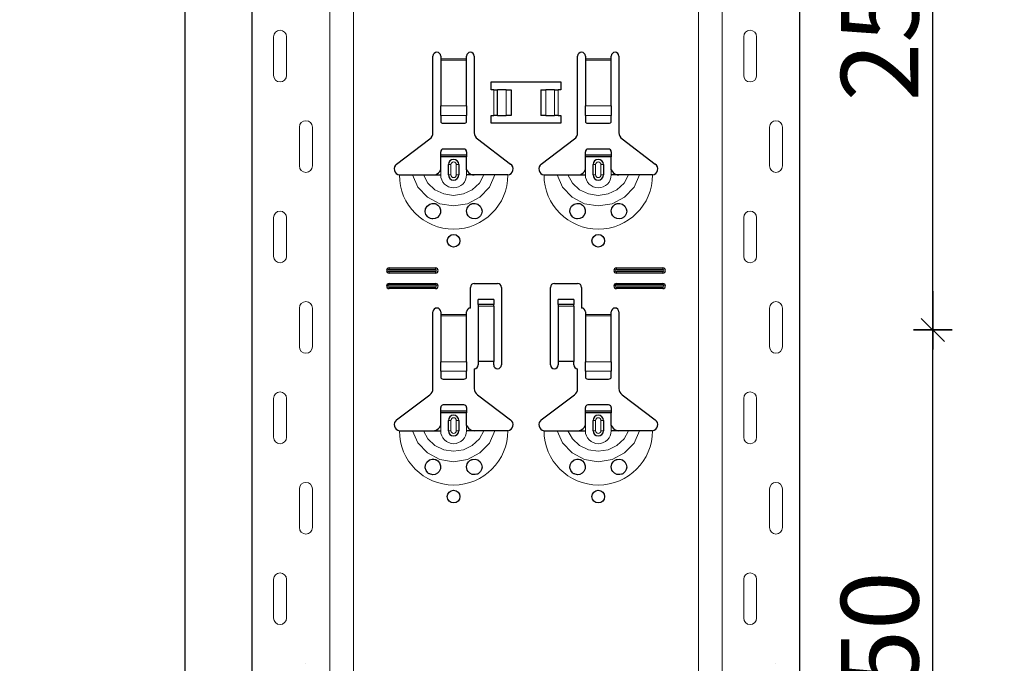
# Model space of a CAD drawing. Units: metres. Extents: x 14.02 to 18.22, y -8.17 to -2.23.
# Drawn here: x 14.83 to 15.21, y -3.7 to -3.45 of the extents above; entities that cross this region are included whole.
import ezdxf

# ---------------------------------------------------------------- set-up
doc = ezdxf.new("R2010")
doc.units = ezdxf.units.M
doc.header["$PDMODE"] = 65
doc.linetypes.add('AUSGEZOGEN', pattern=[0])
doc.layers.add('XR$1$TB_617_1', color=7, linetype='AUSGEZOGEN')
doc.styles.add('ARIAL', font='ARIAL.TTF')
doc.dimstyles.new('DIMSTYLE_6', dxfattribs={"dimtxt": 0.03, "dimasz": 0.015, "dimexe": 0, "dimexo": 1e-06, "dimgap": 0.015, "dimtad": 2, "dimdec": 0, "dimlfac": 1000, "dimrnd": 1, "dimzin": 12, "dimdsep": 46, "dimtxsty": 'ARIAL', "dimblk1": 'ALL_ML_STRICH', "dimblk2": 'ALL_ML_STRICH', "dimsah": 1, "dimcen": 0, "dimse1": 1, "dimse2": 1, "dimclrd": 7, "dimclre": 7, "dimclrt": 7, "dimadec": 0, "dimazin": 0, "dimtfac": 1, "dimtdec": 0, "dimtix": 1, "dimtmove": 2, "dimatfit": 3, "dimfxl": 0, "dimtzin": 0, "dimlwd": 0, "dimlwe": -3, "dimarcsym": 0})
doc.dimstyles.new('DIMSTYLE_7', dxfattribs={"dimtxt": 0.03, "dimasz": 0.015, "dimexe": 0, "dimexo": 1e-06, "dimgap": 0.015, "dimtad": 2, "dimdec": 0, "dimlfac": 1000, "dimrnd": 1, "dimdsep": 46, "dimtxsty": 'ARIAL', "dimblk1": 'ALL_ML_STRICH', "dimblk2": 'ALL_ML_STRICH', "dimsah": 1, "dimcen": 0, "dimse1": 1, "dimse2": 1, "dimclrd": 7, "dimclre": 7, "dimclrt": 7, "dimadec": 0, "dimazin": 0, "dimtfac": 1, "dimtdec": 0, "dimtix": 1, "dimtmove": 2, "dimatfit": 3, "dimfxl": 0, "dimtzin": 0, "dimlwd": 0, "dimlwe": -3, "dimarcsym": 0})

# ---------------------------------------------------------------- blocks, each defined once
blk = doc.blocks.new('ALL_ML_STRICH')
at = {"color": 0, "linetype": 'ByBlock', "lineweight": -2}
for p, q in [((-0.3, -0.3), (0.3, 0.3)), ((0, -0.5), (0, 0.5)), ((-1, 0), (0.5, 0))]:
    blk.add_line(p, q, dxfattribs=at)
blk = doc.blocks.new('*D21')
at = {"layer": 'DEFPOINTS', "color": 7, "linetype": 'AUSGEZOGEN', "lineweight": -3, "transparency": 33554687}
for p in [(15.018108, -3.301501), (14.491174, -6.293501), (15.187715, -6.293501)]:
    blk.add_point(p, dxfattribs=at)
at = {"layer": 'XR$1$TB_617_1', "color": 7, "linetype": 'AUSGEZOGEN', "lineweight": -2, "transparency": 33554687}
blk.add_line((14.491174, -6.293501), (14.491174, -3.301501), dxfattribs=at)
at = {"layer": 'XR$1$TB_617_1', "color": 7, "linetype": 'AUSGEZOGEN', "lineweight": -3, "transparency": 33554687, "xscale": 0.015, "yscale": 0.015, "zscale": 0.015}
for p, rotation in [((14.491174, -3.301501), 90), ((14.491174, -6.293501), 270)]:
    blk.add_blockref('ALL_ML_STRICH', p, dxfattribs=dict(at, rotation=rotation))
at = {"layer": 'XR$1$TB_617_1', "color": 7, "linetype": 'AUSGEZOGEN', "lineweight": -3, "transparency": 33554687, "insert": (14.470663, -4.801013), "char_height": 0.03, "width": 0.12, "attachment_point": 5, "rotation": 90, "style": 'ARIAL'}
blk.add_mtext('\\A1;{2992}', dxfattribs=at)
blk = doc.blocks.new('*D35')
at = {"layer": 'DEFPOINTS', "color": 7, "linetype": 'AUSGEZOGEN', "lineweight": -3, "transparency": 33554687}
for p in [(15.129895, -3.573501), (15.129895, -3.823501), (15.18557, -3.823501)]:
    blk.add_point(p, dxfattribs=at)
at = {"layer": 'XR$1$TB_617_1', "color": 7, "linetype": 'AUSGEZOGEN', "lineweight": -2, "transparency": 33554687}
blk.add_line((15.18557, -3.823501), (15.18557, -3.573501), dxfattribs=at)
at = {"layer": 'XR$1$TB_617_1', "color": 7, "linetype": 'AUSGEZOGEN', "lineweight": -3, "transparency": 33554687, "xscale": 0.015, "yscale": 0.015, "zscale": 0.015}
for p, rotation in [((15.18557, -3.573501), 90), ((15.18557, -3.823501), 270)]:
    blk.add_blockref('ALL_ML_STRICH', p, dxfattribs=dict(at, rotation=rotation))
at = {"layer": 'XR$1$TB_617_1', "color": 7, "linetype": 'AUSGEZOGEN', "lineweight": -3, "transparency": 33554687, "insert": (15.165058, -3.700961), "char_height": 0.03, "width": 0.09, "attachment_point": 5, "rotation": 90, "style": 'ARIAL'}
blk.add_mtext('\\A1;{250}', dxfattribs=at)
blk = doc.blocks.new('*D36')
at = {"layer": 'DEFPOINTS', "color": 7, "linetype": 'AUSGEZOGEN', "lineweight": -3, "transparency": 33554687}
for p in [(15.114895, -3.323501), (15.129895, -3.573501), (15.18557, -3.573501)]:
    blk.add_point(p, dxfattribs=at)
at = {"layer": 'XR$1$TB_617_1', "color": 7, "linetype": 'AUSGEZOGEN', "lineweight": -2, "transparency": 33554687}
blk.add_line((15.18557, -3.573501), (15.18557, -3.323501), dxfattribs=at)
at = {"layer": 'XR$1$TB_617_1', "color": 7, "linetype": 'AUSGEZOGEN', "lineweight": -3, "transparency": 33554687, "xscale": 0.015, "yscale": 0.015, "zscale": 0.015}
for p, rotation in [((15.18557, -3.323501), 90), ((15.18557, -3.573501), 270)]:
    blk.add_blockref('ALL_ML_STRICH', p, dxfattribs=dict(at, rotation=rotation))
at = {"layer": 'XR$1$TB_617_1', "color": 7, "linetype": 'AUSGEZOGEN', "lineweight": -3, "transparency": 33554687, "insert": (15.165058, -3.450961), "char_height": 0.03, "width": 0.09, "attachment_point": 5, "rotation": 90, "style": 'ARIAL'}
blk.add_mtext('\\A1;{250}', dxfattribs=at)
blk = doc.blocks.new('*D37')
at = {"layer": 'DEFPOINTS', "color": 7, "linetype": 'AUSGEZOGEN', "lineweight": -3, "transparency": 33554687}
for p in [(15.423108, -3.301501), (14.896174, -6.293501), (15.592715, -6.293501)]:
    blk.add_point(p, dxfattribs=at)
at = {"layer": 'XR$1$TB_617_1', "color": 7, "linetype": 'AUSGEZOGEN', "lineweight": -2, "transparency": 33554687}
blk.add_line((14.896174, -6.293501), (14.896174, -3.301501), dxfattribs=at)
at = {"layer": 'XR$1$TB_617_1', "color": 7, "linetype": 'AUSGEZOGEN', "lineweight": -3, "transparency": 33554687, "xscale": 0.015, "yscale": 0.015, "zscale": 0.015}
for p, rotation in [((14.896174, -3.301501), 90), ((14.896174, -6.293501), 270)]:
    blk.add_blockref('ALL_ML_STRICH', p, dxfattribs=dict(at, rotation=rotation))
at = {"layer": 'XR$1$TB_617_1', "color": 7, "linetype": 'AUSGEZOGEN', "lineweight": -3, "transparency": 33554687, "insert": (14.875663, -4.801013), "char_height": 0.03, "width": 0.12, "attachment_point": 5, "rotation": 90, "style": 'ARIAL'}
blk.add_mtext('\\A1;{2992}', dxfattribs=at)

msp = doc.modelspace()

# ---------------------------------------------------------------- linework, layer by layer
at = {"layer": 'XR$1$TB_617_1', "color": 202, "linetype": 'AUSGEZOGEN', "lineweight": -3, "transparency": 33554687}
for p, q in [((14.922122, -6.293501), (14.922122, -3.301501)), ((15.134093, -6.293501), (15.134093, -3.301501))]:
    msp.add_line(p, q, dxfattribs=at)
at = {"layer": 'XR$1$TB_617_1', "color": 202, "linetype": 'AUSGEZOGEN', "lineweight": 13, "transparency": 33554687}
for p, q in [((14.952121, -6.293501), (14.952121, -3.301501)), ((14.961359, -6.293501), (14.961359, -3.301501)), ((15.094856, -6.293501), (15.094856, -3.301501)), ((15.104093, -6.293501), (15.104093, -3.301501))]:
    msp.add_line(p, q, dxfattribs=at)
at = {"layer": 'XR$1$TB_617_1', "color": 7, "linetype": 'AUSGEZOGEN', "lineweight": 13, "transparency": 33554687}
for p, q in [((14.930416, -3.460001), (14.930416, -3.475001)), ((14.935416, -3.460001), (14.935416, -3.475001)), ((15.112387, -3.460001), (15.112387, -3.475001)), ((15.117387, -3.460001), (15.117387, -3.475001)), ((14.995108, -3.468501), (15.005108, -3.468501)), ((15.005108, -3.469069), (14.995108, -3.469069)), ((15.051108, -3.468501), (15.061108, -3.468501)), ((15.061108, -3.469069), (15.051108, -3.469069)), ((15.015608, -3.490501), (15.015608, -3.480501)), ((15.017019, -3.480501), (15.017019, -3.490501)), ((15.017091, -3.480501), (15.017091, -3.490501)), ((15.020382, -3.480501), (15.020382, -3.490501)), ((15.035833, -3.480501), (15.035833, -3.490501)), ((15.039125, -3.480501), (15.039125, -3.490501)), ((15.039197, -3.480501), (15.039197, -3.490501)), ((15.040608, -3.480501), (15.040608, -3.490501)), ((14.995108, -3.486809), (15.005108, -3.486809)), ((15.051108, -3.486809), (15.061108, -3.486809)), ((14.995108, -3.490435), (15.005108, -3.490435)), ((15.051108, -3.490435), (15.061108, -3.490435)), ((14.940416, -3.510001), (14.940416, -3.495001)), ((14.945416, -3.510001), (14.945416, -3.495001)), ((15.122387, -3.510001), (15.122387, -3.495001)), ((15.127387, -3.510001), (15.127387, -3.495001)), ((14.998108, -3.509501), (14.999083, -3.509501)), ((14.999083, -3.513501), (14.999083, -3.509501)), ((15.002108, -3.509501), (15.001133, -3.509501)), ((15.001133, -3.509501), (15.001133, -3.513501)), ((15.054108, -3.509501), (15.055083, -3.509501)), ((15.055083, -3.513501), (15.055083, -3.509501)), ((15.058108, -3.509501), (15.057133, -3.509501)), ((15.057133, -3.509501), (15.057133, -3.513501)), ((14.995108, -3.513501), (14.995108, -3.511501)), ((14.999083, -3.513501), (14.998108, -3.513501)), ((15.001133, -3.513501), (15.002108, -3.513501)), ((15.005108, -3.513501), (15.005108, -3.511501)), ((15.051108, -3.513501), (15.051108, -3.511501)), ((15.055083, -3.513501), (15.054108, -3.513501)), ((15.057133, -3.513501), (15.058108, -3.513501)), ((15.061108, -3.513501), (15.061108, -3.511501)), ((14.930416, -3.530001), (14.930416, -3.545001)), ((14.935416, -3.530001), (14.935416, -3.545001)), ((15.112387, -3.530001), (15.112387, -3.545001)), ((15.117387, -3.530001), (15.117387, -3.545001)), ((14.975108, -3.549501), (14.975108, -3.550078)), ((14.975108, -3.551501), (14.975108, -3.550924)), ((14.993108, -3.549501), (14.993108, -3.550078)), ((14.993108, -3.551501), (14.993108, -3.550924)), ((15.063108, -3.549501), (15.063108, -3.550078)), ((15.063108, -3.551501), (15.063108, -3.550924)), ((15.081108, -3.549501), (15.081108, -3.550078)), ((15.081108, -3.551501), (15.081108, -3.550924)), ((14.975108, -3.555501), (14.975108, -3.556078)), ((14.993108, -3.555501), (14.993108, -3.556078)), ((15.063108, -3.555501), (15.063108, -3.556078)), ((15.081108, -3.555501), (15.081108, -3.556078)), ((14.975108, -3.557501), (14.975108, -3.556924)), ((14.993108, -3.557501), (14.993108, -3.556924)), ((15.063108, -3.557501), (15.063108, -3.556924)), ((15.081108, -3.557501), (15.081108, -3.556924)), ((15.015608, -3.563655), (15.009608, -3.563655)), ((15.046608, -3.563655), (15.040608, -3.563655)), ((14.940416, -3.580001), (14.940416, -3.565001)), ((14.945416, -3.580001), (14.945416, -3.565001)), ((14.995108, -3.567501), (15.005108, -3.567501)), ((15.009608, -3.564321), (15.015608, -3.564321)), ((15.040608, -3.564321), (15.046608, -3.564321)), ((15.051108, -3.567501), (15.061108, -3.567501)), ((15.122387, -3.580001), (15.122387, -3.565001)), ((15.127387, -3.580001), (15.127387, -3.565001)), ((15.005108, -3.568069), (14.995108, -3.568069)), ((15.061108, -3.568069), (15.051108, -3.568069)), ((14.995108, -3.585809), (15.005108, -3.585809)), ((15.051108, -3.585809), (15.061108, -3.585809)), ((14.995108, -3.589435), (15.005108, -3.589435)), ((15.051108, -3.589435), (15.061108, -3.589435)), ((14.930416, -3.600001), (14.930416, -3.615001)), ((14.935416, -3.600001), (14.935416, -3.615001)), ((15.112387, -3.600001), (15.112387, -3.615001)), ((15.117387, -3.600001), (15.117387, -3.615001)), ((14.998108, -3.608501), (14.999083, -3.608501)), ((14.999083, -3.612501), (14.999083, -3.608501)), ((15.002108, -3.608501), (15.001133, -3.608501)), ((15.001133, -3.608501), (15.001133, -3.612501)), ((15.054108, -3.608501), (15.055083, -3.608501)), ((15.055083, -3.612501), (15.055083, -3.608501)), ((15.058108, -3.608501), (15.057133, -3.608501)), ((15.057133, -3.608501), (15.057133, -3.612501)), ((14.995108, -3.612501), (14.995108, -3.610501)), ((14.999083, -3.612501), (14.998108, -3.612501)), ((15.001133, -3.612501), (15.002108, -3.612501)), ((15.005108, -3.612501), (15.005108, -3.610501)), ((15.051108, -3.612501), (15.051108, -3.610501)), ((15.055083, -3.612501), (15.054108, -3.612501)), ((15.057133, -3.612501), (15.058108, -3.612501)), ((15.061108, -3.612501), (15.061108, -3.610501)), ((14.940416, -3.650001), (14.940416, -3.635001)), ((14.945416, -3.650001), (14.945416, -3.635001)), ((15.122387, -3.650001), (15.122387, -3.635001)), ((15.127387, -3.650001), (15.127387, -3.635001)), ((14.930416, -3.670001), (14.930416, -3.685001)), ((14.935416, -3.670001), (14.935416, -3.685001)), ((15.112387, -3.670001), (15.112387, -3.685001)), ((15.117387, -3.670001), (15.117387, -3.685001))]:
    msp.add_line(p, q, dxfattribs=at)
at = {"layer": 'XR$1$TB_617_1', "color": 7, "linetype": 'AUSGEZOGEN', "lineweight": -3, "transparency": 33554687}
for p, q in [((14.992108, -3.497178), (14.992108, -3.467501)), ((14.995108, -3.467501), (14.995108, -3.468501)), ((15.005108, -3.468501), (15.005108, -3.467501)), ((15.008108, -3.467501), (15.008108, -3.497178)), ((15.048108, -3.497178), (15.048108, -3.467501)), ((15.051108, -3.467501), (15.051108, -3.468501)), ((15.061108, -3.468501), (15.061108, -3.467501)), ((15.064108, -3.467501), (15.064108, -3.497178)), ((14.995108, -3.468501), (14.995108, -3.469069)), ((14.995108, -3.469069), (14.995108, -3.486809)), ((15.005108, -3.469069), (15.005108, -3.468501)), ((15.005108, -3.486809), (15.005108, -3.469069)), ((15.051108, -3.468501), (15.051108, -3.469069)), ((15.051108, -3.469069), (15.051108, -3.486809)), ((15.061108, -3.469069), (15.061108, -3.468501)), ((15.061108, -3.486809), (15.061108, -3.469069)), ((15.014608, -3.480501), (15.014608, -3.477501)), ((15.014608, -3.477501), (15.041608, -3.477501)), ((15.041608, -3.477501), (15.041608, -3.480501)), ((15.015608, -3.480501), (15.014608, -3.480501)), ((15.015608, -3.480501), (15.017019, -3.480501)), ((15.017019, -3.480501), (15.017091, -3.480501)), ((15.020382, -3.480501), (15.017091, -3.480501)), ((15.020382, -3.480501), (15.022358, -3.480501)), ((15.022358, -3.480501), (15.022358, -3.490501)), ((15.033858, -3.480501), (15.033858, -3.490501)), ((15.033858, -3.480501), (15.035833, -3.480501)), ((15.039125, -3.480501), (15.035833, -3.480501)), ((15.039125, -3.480501), (15.039197, -3.480501)), ((15.039197, -3.480501), (15.040608, -3.480501)), ((15.041608, -3.480501), (15.040608, -3.480501)), ((14.995108, -3.490435), (14.995108, -3.486809)), ((15.005108, -3.486809), (15.005108, -3.490435)), ((15.051108, -3.490435), (15.051108, -3.486809)), ((15.061108, -3.486809), (15.061108, -3.490435)), ((14.995108, -3.490435), (14.995108, -3.492719)), ((15.005108, -3.492719), (15.005108, -3.490435)), ((15.014608, -3.493501), (15.014608, -3.490501)), ((15.014608, -3.490501), (15.015608, -3.490501)), ((15.017019, -3.490501), (15.015608, -3.490501)), ((15.017091, -3.490501), (15.017019, -3.490501)), ((15.017091, -3.490501), (15.020382, -3.490501)), ((15.022358, -3.490501), (15.020382, -3.490501)), ((15.035833, -3.490501), (15.033858, -3.490501)), ((15.035833, -3.490501), (15.039125, -3.490501)), ((15.039197, -3.490501), (15.039125, -3.490501)), ((15.040608, -3.490501), (15.039197, -3.490501)), ((15.040608, -3.490501), (15.041608, -3.490501)), ((15.041608, -3.490501), (15.041608, -3.493501)), ((15.051108, -3.490435), (15.051108, -3.492719)), ((15.061108, -3.492719), (15.061108, -3.490435)), ((14.996108, -3.493501), (15.004108, -3.493501)), ((15.041608, -3.493501), (15.014608, -3.493501)), ((15.052108, -3.493501), (15.060108, -3.493501)), ((14.978052, -3.509266), (14.990913, -3.499574)), ((15.009302, -3.499574), (15.022164, -3.509266)), ((15.034052, -3.509266), (15.046913, -3.499574)), ((15.065302, -3.499574), (15.078164, -3.509266)), ((14.995108, -3.505751), (14.995108, -3.504501)), ((14.995108, -3.506551), (14.995108, -3.505751)), ((14.995108, -3.505751), (15.005108, -3.505751)), ((15.005108, -3.506551), (14.995108, -3.506551)), ((14.995108, -3.511501), (14.995108, -3.506551)), ((15.004108, -3.503501), (14.996108, -3.503501)), ((15.005108, -3.504501), (15.005108, -3.505751)), ((15.005108, -3.505751), (15.005108, -3.506551)), ((15.005108, -3.511501), (15.005108, -3.506551)), ((15.051108, -3.505751), (15.051108, -3.504501)), ((15.051108, -3.506551), (15.051108, -3.505751)), ((15.051108, -3.505751), (15.061108, -3.505751)), ((15.061108, -3.506551), (15.051108, -3.506551)), ((15.051108, -3.511501), (15.051108, -3.506551)), ((15.060108, -3.503501), (15.052108, -3.503501)), ((15.061108, -3.504501), (15.061108, -3.505751)), ((15.061108, -3.505751), (15.061108, -3.506551)), ((15.061108, -3.511501), (15.061108, -3.506551)), ((14.998108, -3.513501), (14.998108, -3.509501)), ((15.002108, -3.509501), (15.002108, -3.513501)), ((15.054108, -3.513501), (15.054108, -3.509501)), ((15.058108, -3.509501), (15.058108, -3.513501)), ((14.992108, -3.513501), (14.995108, -3.513501)), ((15.008108, -3.513501), (15.005108, -3.513501)), ((15.048108, -3.513501), (15.051108, -3.513501)), ((15.064108, -3.513501), (15.061108, -3.513501)), ((14.975108, -3.549501), (14.993108, -3.549501)), ((14.975108, -3.550078), (14.993108, -3.550078)), ((14.993108, -3.550924), (14.975108, -3.550924)), ((14.993108, -3.551501), (14.975108, -3.551501)), ((15.063108, -3.549501), (15.081108, -3.549501)), ((15.063108, -3.550078), (15.081108, -3.550078)), ((15.081108, -3.550924), (15.063108, -3.550924)), ((15.081108, -3.551501), (15.063108, -3.551501)), ((14.975108, -3.555501), (14.993108, -3.555501)), ((14.975108, -3.556078), (14.993108, -3.556078)), ((15.008108, -3.555501), (15.017108, -3.555501)), ((15.039108, -3.555501), (15.048108, -3.555501)), ((15.063108, -3.555501), (15.081108, -3.555501)), ((15.063108, -3.556078), (15.081108, -3.556078)), ((14.993108, -3.556924), (14.975108, -3.556924)), ((14.993108, -3.557501), (14.975108, -3.557501)), ((15.006608, -3.565001), (15.006608, -3.557001)), ((15.018608, -3.557001), (15.018608, -3.587001)), ((15.037608, -3.587001), (15.037608, -3.557001)), ((15.049608, -3.557001), (15.049608, -3.565001)), ((15.081108, -3.556924), (15.063108, -3.556924)), ((15.081108, -3.557501), (15.063108, -3.557501)), ((15.009608, -3.563643), (15.009608, -3.561643)), ((15.015608, -3.561643), (15.009608, -3.561643)), ((15.009608, -3.563655), (15.009608, -3.563643)), ((15.015608, -3.563643), (15.009608, -3.563643)), ((15.009608, -3.563655), (15.009608, -3.564321)), ((15.015608, -3.561643), (15.015608, -3.563643)), ((15.015608, -3.563643), (15.015608, -3.563655)), ((15.015608, -3.564321), (15.015608, -3.563655)), ((15.040608, -3.563643), (15.040608, -3.561643)), ((15.046608, -3.561643), (15.040608, -3.561643)), ((15.040608, -3.563655), (15.040608, -3.563643)), ((15.046608, -3.563643), (15.040608, -3.563643)), ((15.040608, -3.563655), (15.040608, -3.564321)), ((15.046608, -3.561643), (15.046608, -3.563643)), ((15.046608, -3.563643), (15.046608, -3.563655)), ((15.046608, -3.564321), (15.046608, -3.563655)), ((14.992108, -3.596178), (14.992108, -3.566501)), ((14.995108, -3.566501), (14.995108, -3.567501)), ((14.995108, -3.567501), (14.995108, -3.568069)), ((15.005108, -3.567501), (15.005108, -3.566501)), ((15.005108, -3.568069), (15.005108, -3.567501)), ((15.009608, -3.564321), (15.009608, -3.585669)), ((15.015608, -3.564321), (15.015608, -3.585669)), ((15.040608, -3.564321), (15.040608, -3.585669)), ((15.046608, -3.564321), (15.046608, -3.585669)), ((15.051108, -3.566501), (15.051108, -3.567501)), ((15.051108, -3.567501), (15.051108, -3.568069)), ((15.061108, -3.567501), (15.061108, -3.566501)), ((15.061108, -3.568069), (15.061108, -3.567501)), ((15.064108, -3.566501), (15.064108, -3.596178)), ((14.995108, -3.568069), (14.995108, -3.585809)), ((15.005108, -3.585809), (15.005108, -3.568069)), ((15.051108, -3.568069), (15.051108, -3.585809)), ((15.061108, -3.585809), (15.061108, -3.568069)), ((14.995108, -3.589435), (14.995108, -3.585809)), ((15.005108, -3.585809), (15.005108, -3.589435)), ((15.015608, -3.585669), (15.009608, -3.585669)), ((15.009608, -3.585669), (15.009608, -3.587001)), ((15.015608, -3.587001), (15.015608, -3.585669)), ((15.046608, -3.585669), (15.040608, -3.585669)), ((15.040608, -3.585669), (15.040608, -3.587001)), ((15.046608, -3.587001), (15.046608, -3.585669)), ((15.051108, -3.589435), (15.051108, -3.585809)), ((15.061108, -3.585809), (15.061108, -3.589435)), ((14.995108, -3.589435), (14.995108, -3.591719)), ((15.005108, -3.591719), (15.005108, -3.589435)), ((15.008108, -3.588501), (15.008108, -3.596178)), ((15.048108, -3.596178), (15.048108, -3.588501)), ((15.051108, -3.589435), (15.051108, -3.591719)), ((15.061108, -3.591719), (15.061108, -3.589435)), ((14.996108, -3.592501), (15.004108, -3.592501)), ((15.052108, -3.592501), (15.060108, -3.592501)), ((14.978052, -3.608266), (14.990913, -3.598574)), ((15.009302, -3.598574), (15.022164, -3.608266)), ((15.034052, -3.608266), (15.046913, -3.598574)), ((15.065302, -3.598574), (15.078164, -3.608266)), ((14.995108, -3.604751), (14.995108, -3.603501)), ((14.995108, -3.605551), (14.995108, -3.604751)), ((14.995108, -3.604751), (15.005108, -3.604751)), ((15.005108, -3.605551), (14.995108, -3.605551)), ((14.995108, -3.610501), (14.995108, -3.605551)), ((15.004108, -3.602501), (14.996108, -3.602501)), ((15.005108, -3.603501), (15.005108, -3.604751)), ((15.005108, -3.604751), (15.005108, -3.605551)), ((15.005108, -3.610501), (15.005108, -3.605551)), ((15.051108, -3.604751), (15.051108, -3.603501)), ((15.051108, -3.605551), (15.051108, -3.604751)), ((15.051108, -3.604751), (15.061108, -3.604751)), ((15.061108, -3.605551), (15.051108, -3.605551)), ((15.051108, -3.610501), (15.051108, -3.605551)), ((15.060108, -3.602501), (15.052108, -3.602501)), ((15.061108, -3.603501), (15.061108, -3.604751)), ((15.061108, -3.604751), (15.061108, -3.605551)), ((15.061108, -3.610501), (15.061108, -3.605551)), ((14.998108, -3.612501), (14.998108, -3.608501)), ((15.002108, -3.608501), (15.002108, -3.612501)), ((15.054108, -3.612501), (15.054108, -3.608501)), ((15.058108, -3.608501), (15.058108, -3.612501)), ((14.992108, -3.612501), (14.995108, -3.612501)), ((15.008108, -3.612501), (15.005108, -3.612501)), ((15.048108, -3.612501), (15.051108, -3.612501)), ((15.064108, -3.612501), (15.061108, -3.612501))]:
    msp.add_line(p, q, dxfattribs=at)
at = {"layer": 'XR$1$TB_617_1', "color": 7, "linetype": 'AUSGEZOGEN', "lineweight": 13, "transparency": 33554687}
for points in [[(14.932916, -3.457501), (14.932916, -3.457501)], [(15.114887, -3.457501), (15.114887, -3.457501)], [(14.932916, -3.477501), (14.932916, -3.477501)], [(15.114887, -3.477501), (15.114887, -3.477501)], [(14.942916, -3.492501), (14.942916, -3.492501)], [(15.124887, -3.492501), (15.124887, -3.492501)], [(14.942916, -3.512501), (14.942916, -3.512501)], [(15.124887, -3.512501), (15.124887, -3.512501)], [(14.932916, -3.527501), (14.932916, -3.527501)], [(15.114887, -3.527501), (15.114887, -3.527501)], [(14.932916, -3.547501), (14.932916, -3.547501)], [(15.114887, -3.547501), (15.114887, -3.547501)], [(14.942916, -3.562501), (14.942916, -3.562501)], [(15.124887, -3.562501), (15.124887, -3.562501)], [(14.942916, -3.582501), (14.942916, -3.582501)], [(15.124887, -3.582501), (15.124887, -3.582501)], [(14.932916, -3.597501), (14.932916, -3.597501)], [(15.114887, -3.597501), (15.114887, -3.597501)], [(14.932916, -3.617501), (14.932916, -3.617501)], [(15.114887, -3.617501), (15.114887, -3.617501)], [(14.942916, -3.632501), (14.942916, -3.632501)], [(15.124887, -3.632501), (15.124887, -3.632501)], [(14.942916, -3.652501), (14.942916, -3.652501)], [(15.124887, -3.652501), (15.124887, -3.652501)], [(14.932916, -3.667501), (14.932916, -3.667501)], [(15.114887, -3.667501), (15.114887, -3.667501)], [(14.932916, -3.687501), (14.932916, -3.687501)], [(15.114887, -3.687501), (15.114887, -3.687501)], [(14.942916, -3.702501), (14.942916, -3.702501)], [(15.124887, -3.702501), (15.124887, -3.702501)]]:
    msp.add_lwpolyline(points, close=True, dxfattribs=at)
at = {"layer": 'XR$1$TB_617_1', "color": 7, "linetype": 'AUSGEZOGEN', "lineweight": -3, "transparency": 33554687}
for points in [[(14.979108, -3.513501), (14.982015, -3.513501), (14.984155, -3.513501)], [(14.984155, -3.513501), (14.985098, -3.513501), (14.986743, -3.513501), (14.988378, -3.513501)], [(14.988378, -3.513501), (14.991297, -3.513501), (14.992108, -3.513501)], [(14.992108, -3.513501), (14.993296, -3.513276), (14.994303, -3.512647), (14.994774, -3.51211), (14.995108, -3.511501)], [(15.005108, -3.511501), (15.005813, -3.512553), (15.006692, -3.513177), (15.00739, -3.513421), (15.008108, -3.513501)], [(15.011838, -3.513501), (15.008919, -3.513501), (15.008108, -3.513501)], [(15.016061, -3.513501), (15.015118, -3.513501), (15.013473, -3.513501), (15.011838, -3.513501)], [(15.021108, -3.513501), (15.018201, -3.513501), (15.016061, -3.513501)], [(15.035108, -3.513501), (15.038015, -3.513501), (15.040155, -3.513501)], [(15.040155, -3.513501), (15.041098, -3.513501), (15.042743, -3.513501), (15.044378, -3.513501)], [(15.044378, -3.513501), (15.047297, -3.513501), (15.048108, -3.513501)], [(15.048108, -3.513501), (15.049296, -3.513276), (15.050303, -3.512647), (15.050774, -3.51211), (15.051108, -3.511501)], [(15.061108, -3.511501), (15.061813, -3.512553), (15.062692, -3.513177), (15.06339, -3.513421), (15.064108, -3.513501)], [(15.067838, -3.513501), (15.064919, -3.513501), (15.064108, -3.513501)], [(15.072061, -3.513501), (15.071118, -3.513501), (15.069473, -3.513501), (15.067838, -3.513501)], [(15.077108, -3.513501), (15.074201, -3.513501), (15.072061, -3.513501)], [(14.979108, -3.612501), (14.982015, -3.612501), (14.984155, -3.612501)], [(14.984155, -3.612501), (14.985098, -3.612501), (14.986743, -3.612501), (14.988378, -3.612501)], [(14.988378, -3.612501), (14.991297, -3.612501), (14.992108, -3.612501)], [(14.992108, -3.612501), (14.993296, -3.612276), (14.994303, -3.611647), (14.994774, -3.61111), (14.995108, -3.610501)], [(15.005108, -3.610501), (15.005813, -3.611553), (15.006692, -3.612177), (15.00739, -3.612421), (15.008108, -3.612501)], [(15.011838, -3.612501), (15.008919, -3.612501), (15.008108, -3.612501)], [(15.016061, -3.612501), (15.015118, -3.612501), (15.013473, -3.612501), (15.011838, -3.612501)], [(15.021108, -3.612501), (15.018201, -3.612501), (15.016061, -3.612501)], [(15.035108, -3.612501), (15.038015, -3.612501), (15.040155, -3.612501)], [(15.040155, -3.612501), (15.041098, -3.612501), (15.042743, -3.612501), (15.044378, -3.612501)], [(15.044378, -3.612501), (15.047297, -3.612501), (15.048108, -3.612501)], [(15.048108, -3.612501), (15.049296, -3.612276), (15.050303, -3.611647), (15.050774, -3.61111), (15.051108, -3.610501)], [(15.061108, -3.610501), (15.061813, -3.611553), (15.062692, -3.612177), (15.06339, -3.612421), (15.064108, -3.612501)], [(15.067838, -3.612501), (15.064919, -3.612501), (15.064108, -3.612501)], [(15.072061, -3.612501), (15.071118, -3.612501), (15.069473, -3.612501), (15.067838, -3.612501)], [(15.077108, -3.612501), (15.074201, -3.612501), (15.072061, -3.612501)]]:
    msp.add_lwpolyline(points, dxfattribs=at)
at = {"layer": 'XR$1$TB_617_1', "color": 7, "linetype": 'AUSGEZOGEN', "lineweight": 13, "transparency": 33554687}
for points in [[(14.984155, -3.513501), (14.986273, -3.518237), (14.98993, -3.522105), (14.994719, -3.524626), (15.000108, -3.525501), (15.005496, -3.524627), (15.010284, -3.522107), (15.013939, -3.518243), (15.016061, -3.513501)], [(14.988378, -3.513501), (14.99014, -3.516674), (14.992871, -3.519211), (14.996305, -3.520845), (15.000108, -3.52141), (15.003911, -3.520845), (15.007345, -3.519211), (15.010076, -3.516674), (15.011838, -3.513501)], [(15.040155, -3.513501), (15.042273, -3.518237), (15.04593, -3.522105), (15.050719, -3.524626), (15.056108, -3.525501), (15.061496, -3.524627), (15.066284, -3.522107), (15.069939, -3.518243), (15.072061, -3.513501)], [(15.044378, -3.513501), (15.04614, -3.516674), (15.048871, -3.519211), (15.052305, -3.520845), (15.056108, -3.52141), (15.059911, -3.520845), (15.063345, -3.519211), (15.066076, -3.516674), (15.067838, -3.513501)], [(14.984155, -3.612501), (14.986273, -3.617237), (14.98993, -3.621105), (14.994719, -3.623626), (15.000108, -3.624501), (15.005496, -3.623627), (15.010284, -3.621107), (15.013939, -3.617243), (15.016061, -3.612501)], [(14.988378, -3.612501), (14.99014, -3.615674), (14.992871, -3.618211), (14.996305, -3.619845), (15.000108, -3.62041), (15.003911, -3.619845), (15.007345, -3.618211), (15.010076, -3.615674), (15.011838, -3.612501)], [(15.040155, -3.612501), (15.042273, -3.617237), (15.04593, -3.621105), (15.050719, -3.623626), (15.056108, -3.624501), (15.061496, -3.623627), (15.066284, -3.621107), (15.069939, -3.617243), (15.072061, -3.612501)], [(15.044378, -3.612501), (15.04614, -3.615674), (15.048871, -3.618211), (15.052305, -3.619845), (15.056108, -3.62041), (15.059911, -3.619845), (15.063345, -3.618211), (15.066076, -3.615674), (15.067838, -3.612501)]]:
    msp.add_lwpolyline(points, dxfattribs=at)
at = {"layer": 'XR$1$TB_617_1', "color": 7, "linetype": 'AUSGEZOGEN', "lineweight": -3, "transparency": 33554687}
for points in [[(14.992014, -3.5305), (14.991607, -3.530459), (14.991092, -3.530324), (14.990833, -3.530217), (14.990633, -3.530113), (14.990416, -3.529979), (14.990085, -3.529717), (14.989398, -3.528788), (14.989117, -3.527737), (14.989244, -3.526606), (14.989833, -3.525546), (14.990843, -3.524781), (14.991786, -3.524518), (14.992633, -3.524547), (14.992906, -3.524609), (14.993131, -3.524681), (14.993279, -3.524739), (14.993417, -3.524802), (14.993602, -3.5249), (14.993996, -3.52517), (14.994629, -3.525875), (14.995072, -3.527036), (14.995011, -3.528258), (14.994545, -3.529251), (14.993809, -3.529972), (14.992921, -3.530389), (14.992014, -3.5305)], [(15.006332, -3.529919), (15.005732, -3.529333), (15.005353, -3.52869), (15.005108, -3.527443), (15.005362, -3.526293), (15.005835, -3.525543), (15.006386, -3.525045), (15.006679, -3.524863), (15.006843, -3.524781), (15.00698, -3.524721), (15.007141, -3.524661), (15.007425, -3.52458), (15.008393, -3.524515), (15.009431, -3.524809), (15.010422, -3.525592), (15.010954, -3.526552), (15.011107, -3.527559), (15.010934, -3.528508), (15.010511, -3.529297), (15.010039, -3.529797), (15.009748, -3.530013), (15.009541, -3.530137), (15.009335, -3.530239), (15.009052, -3.530349), (15.008412, -3.530486), (15.007342, -3.530402), (15.006332, -3.529919)], [(15.048014, -3.5305), (15.047657, -3.530467), (15.047112, -3.530331), (15.046846, -3.530223), (15.046644, -3.53012), (15.046431, -3.529988), (15.046111, -3.52974), (15.045424, -3.528841), (15.045123, -3.527801), (15.045225, -3.526671), (15.045785, -3.525602), (15.046786, -3.524808), (15.047741, -3.524524), (15.048453, -3.524521), (15.048903, -3.524608), (15.049129, -3.52468), (15.049277, -3.524738), (15.049417, -3.524802), (15.049602, -3.5249), (15.049996, -3.52517), (15.050629, -3.525875), (15.051072, -3.527036), (15.051011, -3.528258), (15.050545, -3.529251), (15.049809, -3.529972), (15.048921, -3.530389), (15.048014, -3.5305)], [(15.062332, -3.529919), (15.061732, -3.529333), (15.061353, -3.52869), (15.061108, -3.527443), (15.061362, -3.526293), (15.061835, -3.525543), (15.062386, -3.525045), (15.062679, -3.524863), (15.062843, -3.524781), (15.06298, -3.524721), (15.063141, -3.524661), (15.063425, -3.52458), (15.064393, -3.524515), (15.065431, -3.524809), (15.066422, -3.525592), (15.066954, -3.526552), (15.067107, -3.527559), (15.066934, -3.528508), (15.066511, -3.529297), (15.066039, -3.529797), (15.065748, -3.530013), (15.065541, -3.530137), (15.065335, -3.530239), (15.065052, -3.530349), (15.064412, -3.530486), (15.063342, -3.530402), (15.062332, -3.529919)], [(14.992014, -3.6295), (14.991657, -3.629467), (14.991112, -3.629331), (14.990846, -3.629223), (14.990644, -3.62912), (14.990431, -3.628988), (14.990111, -3.62874), (14.989424, -3.627841), (14.989123, -3.626801), (14.989225, -3.625671), (14.989785, -3.624602), (14.990786, -3.623808), (14.991741, -3.623524), (14.992453, -3.623521), (14.992903, -3.623608), (14.993129, -3.62368), (14.993277, -3.623738), (14.993417, -3.623802), (14.993602, -3.6239), (14.993996, -3.62417), (14.994629, -3.624875), (14.995072, -3.626036), (14.995011, -3.627258), (14.994545, -3.628251), (14.993809, -3.628972), (14.992921, -3.629389), (14.992014, -3.6295)], [(15.006332, -3.628919), (15.005732, -3.628333), (15.005353, -3.62769), (15.005108, -3.626443), (15.005362, -3.625293), (15.005835, -3.624543), (15.006386, -3.624045), (15.006679, -3.623863), (15.006843, -3.623781), (15.00698, -3.623721), (15.007141, -3.623661), (15.007425, -3.62358), (15.008393, -3.623515), (15.009431, -3.623809), (15.010422, -3.624592), (15.010954, -3.625552), (15.011107, -3.626559), (15.010934, -3.627508), (15.010511, -3.628297), (15.010039, -3.628797), (15.009748, -3.629013), (15.009541, -3.629137), (15.009335, -3.629239), (15.009052, -3.629349), (15.008412, -3.629486), (15.007342, -3.629402), (15.006332, -3.628919)], [(15.048014, -3.6295), (15.047657, -3.629467), (15.047112, -3.629331), (15.046846, -3.629223), (15.046644, -3.62912), (15.046431, -3.628988), (15.046111, -3.62874), (15.045424, -3.627841), (15.045123, -3.626801), (15.045225, -3.625671), (15.045785, -3.624602), (15.046786, -3.623808), (15.047741, -3.623524), (15.048453, -3.623521), (15.048903, -3.623608), (15.049129, -3.62368), (15.049277, -3.623738), (15.049417, -3.623802), (15.049602, -3.6239), (15.049996, -3.62417), (15.050629, -3.624875), (15.051072, -3.626036), (15.051011, -3.627258), (15.050545, -3.628251), (15.049809, -3.628972), (15.048921, -3.629389), (15.048014, -3.6295)], [(15.062332, -3.628919), (15.061732, -3.628333), (15.061353, -3.62769), (15.061108, -3.626443), (15.061362, -3.625293), (15.061835, -3.624543), (15.062386, -3.624045), (15.062679, -3.623863), (15.062843, -3.623781), (15.06298, -3.623721), (15.063141, -3.623661), (15.063425, -3.62358), (15.064393, -3.623515), (15.065431, -3.623809), (15.066422, -3.624592), (15.066954, -3.625552), (15.067107, -3.626559), (15.066934, -3.627508), (15.066511, -3.628297), (15.066039, -3.628797), (15.065748, -3.629013), (15.065541, -3.629137), (15.065335, -3.629239), (15.065052, -3.629349), (15.064412, -3.629486), (15.063342, -3.629402), (15.062332, -3.628919)]]:
    msp.add_lwpolyline(points, close=True, dxfattribs=at)
for centre in [(15.000108, -3.53899), (15.056108, -3.53899), (15.000108, -3.63799), (15.056108, -3.63799)]:
    msp.add_circle(centre, 0.00245, dxfattribs=at)
at = {"layer": 'XR$1$TB_617_1', "color": 7, "linetype": 'AUSGEZOGEN', "lineweight": 13, "transparency": 33554687}
for centre, radius, start, end in [((14.932916, -3.460001), 0.0025, 90, 180), ((14.932916, -3.460001), 0.0025, 0, 90), ((15.114887, -3.460001), 0.0025, 90, 180), ((15.114887, -3.460001), 0.0025, 0, 90), ((14.932916, -3.475001), 0.0025, 180, 270), ((14.932916, -3.475001), 0.0025, 270, 0), ((15.114887, -3.475001), 0.0025, 180, 270), ((15.114887, -3.475001), 0.0025, 270, 0), ((14.942916, -3.495001), 0.0025, 90, 180), ((14.942916, -3.495001), 0.0025, 0, 90), ((15.124887, -3.495001), 0.0025, 90, 180), ((15.124887, -3.495001), 0.0025, 0, 90), ((14.942916, -3.510001), 0.0025, 180, 270), ((14.942916, -3.510001), 0.0025, 270, 0), ((15.000108, -3.509501), 0.0010253205655191, 0, 180), ((15.056108, -3.509501), 0.0010253205655191, 0, 180), ((15.124887, -3.510001), 0.0025, 180, 270), ((15.124887, -3.510001), 0.0025, 270, 0), ((15.000108, -3.513501), 0.0209999999999999, 180, 270), ((15.000108, -3.513501), 0.005, 180, 270), ((15.000108, -3.513501), 0.0010253205655191, 180, 0), ((15.000108, -3.513501), 0.0209999999999999, 270, 0), ((15.000108, -3.513501), 0.0049999999999999, 270, 0), ((15.056108, -3.513501), 0.0209999999999999, 180, 270), ((15.056108, -3.513501), 0.005, 180, 270), ((15.056108, -3.513501), 0.0010253205655191, 180, 0), ((15.056108, -3.513501), 0.0209999999999998, 270, 0), ((15.056108, -3.513501), 0.0049999999999999, 270, 0), ((14.932916, -3.530001), 0.0025, 90, 180), ((14.932916, -3.530001), 0.0025, 0, 90), ((15.114887, -3.530001), 0.0025, 90, 180), ((15.114887, -3.530001), 0.0025, 0, 90), ((14.932916, -3.545001), 0.0025, 180, 270), ((14.932916, -3.545001), 0.0025, 270, 0), ((15.114887, -3.545001), 0.0025, 180, 270), ((15.114887, -3.545001), 0.0025, 270, 0), ((14.942916, -3.565001), 0.0025, 90, 180), ((14.942916, -3.565001), 0.0025, 0, 90), ((15.124887, -3.565001), 0.0025, 90, 180), ((15.124887, -3.565001), 0.0025, 0, 90), ((14.942916, -3.580001), 0.0025, 180, 270), ((14.942916, -3.580001), 0.0025, 270, 0), ((15.124887, -3.580001), 0.0025, 180, 270), ((15.124887, -3.580001), 0.0025, 270, 0), ((14.932916, -3.600001), 0.0025, 90, 180), ((14.932916, -3.600001), 0.0025, 0, 90), ((15.114887, -3.600001), 0.0025, 90, 180), ((15.114887, -3.600001), 0.0025, 0, 90), ((15.000108, -3.608501), 0.0010253205655191, 0, 180), ((15.056108, -3.608501), 0.0010253205655191, 0, 180), ((15.000108, -3.612501), 0.0209999999999999, 180, 270), ((15.000108, -3.612501), 0.0049999999999999, 180, 270), ((15.000108, -3.612501), 0.0010253205655191, 180, 0), ((15.000108, -3.612501), 0.0209999999999998, 270, 0), ((15.000108, -3.612501), 0.005, 270, 0), ((15.056108, -3.612501), 0.0209999999999999, 180, 270), ((15.056108, -3.612501), 0.005, 180, 270), ((15.056108, -3.612501), 0.0010253205655191, 180, 0), ((15.056108, -3.612501), 0.0209999999999998, 270, 0), ((15.056108, -3.612501), 0.005, 270, 0), ((14.932916, -3.615001), 0.0025, 180, 270), ((14.932916, -3.615001), 0.0025, 270, 0), ((15.114887, -3.615001), 0.0025, 180, 270), ((15.114887, -3.615001), 0.0025, 270, 0), ((14.942916, -3.635001), 0.0025, 90, 180), ((14.942916, -3.635001), 0.0025, 0, 90), ((15.124887, -3.635001), 0.0025, 90, 180), ((15.124887, -3.635001), 0.0025, 0, 90), ((14.942916, -3.650001), 0.0025, 180, 270), ((14.942916, -3.650001), 0.0025, 270, 0), ((15.124887, -3.650001), 0.0025, 180, 270), ((15.124887, -3.650001), 0.0025, 270, 0), ((14.932916, -3.670001), 0.0025, 90, 180), ((14.932916, -3.670001), 0.0025, 0, 90), ((15.114887, -3.670001), 0.0025, 90, 180), ((15.114887, -3.670001), 0.0025, 0, 90), ((14.932916, -3.685001), 0.0025, 180, 270), ((14.932916, -3.685001), 0.0025, 270, 0), ((15.114887, -3.685001), 0.0025, 180, 270), ((15.114887, -3.685001), 0.0025, 270, 0)]:
    msp.add_arc(centre, radius, start, end, dxfattribs=at)
at = {"layer": 'XR$1$TB_617_1', "color": 7, "linetype": 'AUSGEZOGEN', "lineweight": -3, "transparency": 33554687}
for centre, radius, start, end in [((14.993608, -3.467501), 0.0015, 0, 180), ((15.006608, -3.467501), 0.0015, 0, 180), ((15.049608, -3.467501), 0.0015, 0, 180), ((15.062608, -3.467501), 0.0015, 0, 180), ((14.989108, -3.497178), 0.0030000000000003, 307, 0), ((15.011108, -3.497178), 0.0030000000000003, 180, 233), ((15.045108, -3.497178), 0.0030000000000003, 307, 0), ((15.067108, -3.497178), 0.0030000000000003, 180, 233), ((14.996108, -3.504501), 0.0009999999999999, 90, 180), ((15.004108, -3.504501), 0.0009999999999999, 0, 90), ((15.052108, -3.504501), 0.0009999999999999, 90, 180), ((15.060108, -3.504501), 0.0009999999999999, 0, 90), ((14.979479, -3.511159), 0.002371, 127, 260.997703), ((15.000108, -3.509501), 0.002, 0, 180), ((15.020737, -3.511159), 0.0023710000000001, 279.002297, 53), ((15.035479, -3.511159), 0.002371, 127, 260.997703), ((15.056108, -3.509501), 0.002, 0, 180), ((15.076737, -3.511159), 0.0023710000000001, 279.002297, 53), ((15.000108, -3.513501), 0.002, 180, 0), ((15.056108, -3.513501), 0.002, 180, 0), ((14.975108, -3.550501), 0.0009999999999999, 90, 270), ((14.975108, -3.550501), 0.0004226497308103, 90, 270), ((14.993108, -3.550501), 0.0009999999999999, 270, 90), ((14.993108, -3.550501), 0.0004226497308103, 270, 90), ((15.063108, -3.550501), 0.0009999999999999, 90, 270), ((15.063108, -3.550501), 0.0004226497308103, 90, 270), ((15.081108, -3.550501), 0.0009999999999999, 270, 90), ((15.081108, -3.550501), 0.0004226497308103, 270, 90), ((14.975108, -3.556501), 0.0009999999999999, 90, 270), ((14.975108, -3.556501), 0.0004226497308103, 90, 270), ((14.993108, -3.556501), 0.0009999999999999, 270, 90), ((14.993108, -3.556501), 0.0004226497308103, 270, 90), ((15.008108, -3.557001), 0.0015000000000002, 90, 180), ((15.017108, -3.557001), 0.0015000000000002, 0, 90), ((15.039108, -3.557001), 0.0015000000000002, 90, 180), ((15.048108, -3.557001), 0.0015000000000002, 0, 90), ((15.063108, -3.556501), 0.0009999999999999, 90, 270), ((15.063108, -3.556501), 0.0004226497308103, 90, 270), ((15.081108, -3.556501), 0.0009999999999999, 270, 90), ((15.081108, -3.556501), 0.0004226497308103, 270, 90), ((14.993608, -3.566501), 0.0015, 0, 180), ((15.006608, -3.566501), 0.0015000000000001, 90, 180), ((15.049608, -3.566501), 0.0015000000000001, 0, 90), ((15.062608, -3.566501), 0.0015, 0, 180), ((15.008108, -3.587001), 0.0015, 270, 0), ((15.017108, -3.587001), 0.0015, 180, 0), ((15.039108, -3.587001), 0.0015, 180, 0), ((15.048108, -3.587001), 0.0015000000000002, 180, 270), ((14.989108, -3.596178), 0.0030000000000003, 307, 0), ((15.011108, -3.596178), 0.0030000000000003, 180, 233), ((15.045108, -3.596178), 0.0030000000000003, 307, 0), ((15.067108, -3.596178), 0.0030000000000003, 180, 233), ((14.996108, -3.603501), 0.0009999999999999, 90, 180), ((15.004108, -3.603501), 0.0009999999999999, 0, 90), ((15.052108, -3.603501), 0.0009999999999999, 90, 180), ((15.060108, -3.603501), 0.0009999999999999, 0, 90), ((14.979479, -3.610159), 0.002371, 127, 260.997703), ((15.000108, -3.608501), 0.002, 0, 180), ((15.020737, -3.610159), 0.0023710000000001, 279.002297, 53), ((15.035479, -3.610159), 0.002371, 127, 260.997703), ((15.056108, -3.608501), 0.002, 0, 180), ((15.076737, -3.610159), 0.0023710000000001, 279.002297, 53), ((15.000108, -3.612501), 0.002, 180, 0), ((15.056108, -3.612501), 0.002, 180, 0)]:
    msp.add_arc(centre, radius, start, end, dxfattribs=at)
for centre, major_axis, start_param, end_param in [((14.996108, -3.492719), (-0.0009999999999999564, 1.2246467991473e-19), 1.008e-13, 1.570796326795056), ((15.004108, -3.492719), (0.001000000000000004, 0), 4.712388980384654, 6.283185307179659), ((15.052108, -3.492719), (-0.0009999999999999564, 1.2246467991473e-19), 1.008e-13, 1.570796326795038), ((15.060108, -3.492719), (0.001000000000000004, 0), 4.71238898038469, 6.283185307179659), ((14.996108, -3.591719), (-0.0009999999999999564, 1.2246467991473e-19), 2.811e-13, 1.570796326795057), ((15.004108, -3.591719), (0.001000000000000002, 0), 4.712388980384672, 6.283185307179659), ((15.052108, -3.591719), (-0.0009999999999999564, 1.2246467991473e-19), 2.824e-13, 1.570796326795038), ((15.060108, -3.591719), (0.001000000000000001, 0), 4.71238898038469, 6.283185307179659)]:
    msp.add_ellipse(centre, major_axis=major_axis, ratio=0.782549, start_param=start_param, end_param=end_param, dxfattribs=at)

# ---------------------------------------------------------------- dimensions: what is measured, and where the dimension line sits
for base, p1, p2, dimstyle, picture, middle in [((14.491174, -3.301501), (15.187714, -6.293501), (15.018107, -3.301501), 'DIMSTYLE_7', '*D21', (14.470663, -4.801013)), ((14.896174, -3.301501), (15.592714, -6.293501), (15.423107, -3.301501), 'DIMSTYLE_7', '*D37', (14.875663, -4.801013)), ((15.18557, -3.323501), (15.129896, -3.573501), (15.114896, -3.323501), 'DIMSTYLE_6', '*D36', (15.165058, -3.450961)), ((15.18557, -3.573501), (15.129896, -3.823501), (15.129896, -3.573501), 'DIMSTYLE_6', '*D35', (15.165058, -3.700961))]:
    dim = msp.add_linear_dim(base=base, p1=p1, p2=p2, angle=90, dimstyle=dimstyle, override={"dimpost": '<>', "dimclrd": 7, "dimclre": 7, "dimclrt": 7, "dimlwd": 0, "dimlwe": -3}, dxfattribs=at)
    dim.commit()
    dim.dimension.update_dxf_attribs({"geometry": picture, "text_midpoint": middle, "dimtype": 160})

doc.saveas('drawing.dxf')
